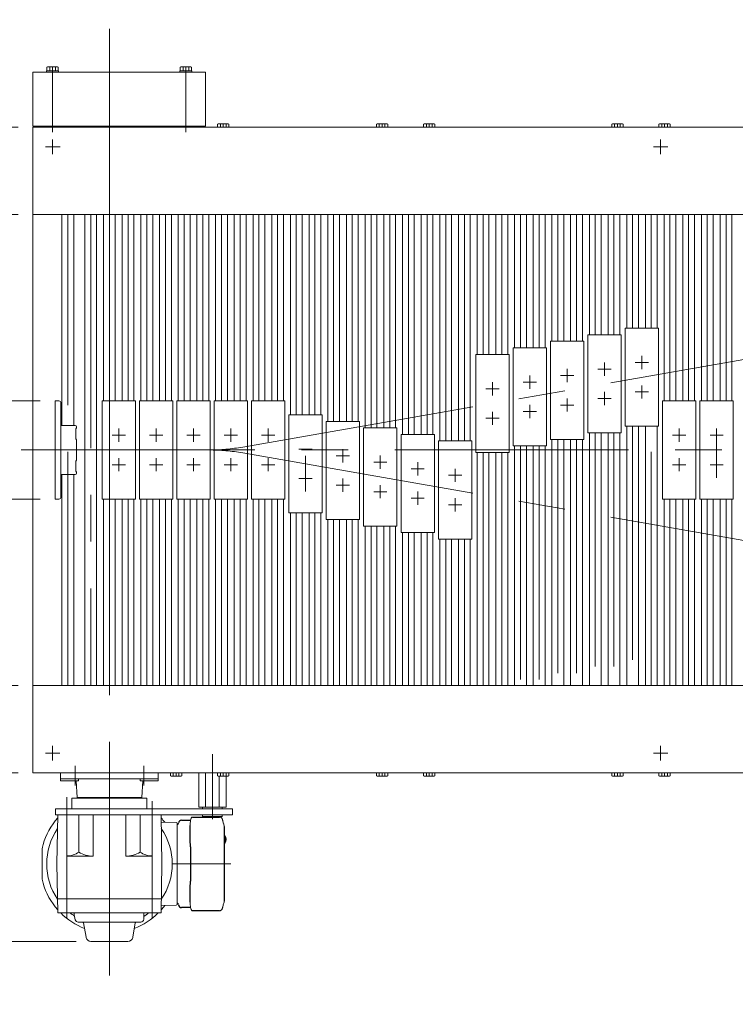
# Model space of a CAD drawing. Units: millimetres. Extents: x -2955 to 2955, y -2027 to 2027.
# Drawn here: x -1602 to -873, y 442 to 1446 of the extents above; entities that cross this region are included whole.
import ezdxf

# ---------------------------------------------------------------- set-up
doc = ezdxf.new("R2010")
doc.units = ezdxf.units.MM
doc.header["$LTSCALE"] = 3.75
doc.linetypes.add('CENTERX2', pattern=[101.6, 63.5, -12.7, 12.7, -12.7])
for name, color, linetype in [('10', 7, 'Continuous'), ('53', 7, 'Continuous'), ('70', 7, 'Continuous'), ('71', 7, 'Continuous'), ('75', 7, 'Continuous'), ('77', 7, 'Continuous'), ('78', 7, 'Continuous'), ('81', 7, 'Continuous'), ('84', 7, 'Continuous'), ('86', 7, 'Continuous'), ('92', 7, 'Continuous'), ('93', 7, 'Continuous')]:
    doc.layers.add(name, color=color, linetype=linetype)
doc.styles.add('dcStyle0', font='ＭＳ Ｐゴシック', dxfattribs={"width": 0.9})
doc.dimstyles.new('dc_Rotated', dxfattribs={"dimtxt": 60, "dimasz": 45.000029, "dimexe": 15, "dimexo": 15, "dimgap": 15, "dimtad": 3, "dimdsep": 46, "dimtxsty": 'dcStyle0', "dimblk1": 'OPEN30', "dimblk2": 'OPEN30', "dimsah": 1, "dimcen": 0.09, "dimclrd": 2, "dimclre": 2, "dimclrt": 2, "dimadec": 0, "dimazin": 2, "dimtfac": 1, "dimtdec": 4, "dimtmove": 0, "dimatfit": 3, "dimfxl": 1, "dimarcsym": 1})

# ---------------------------------------------------------------- blocks, each defined once
blk = doc.blocks.new('_OPEN30')
at = {"color": 0, "linetype": 'ByBlock', "lineweight": -2}
for p, q in [((-1, 0.267949), (0, 0)), ((0, 0), (-1, -0.267949)), ((0, 0), (-1, 0))]:
    blk.add_line(p, q, dxfattribs=at)
blk = doc.blocks.new('*D16')
at = {"color": 2, "linetype": 'Continuous', "lineweight": 13}
for p, q in [((-1603.9, 678.3), (-2121.1, 678.3)), ((-2106.1, 506.5), (-2106.1, 678.3)), ((-1544.8, 506.5), (-2121.1, 506.5))]:
    blk.add_line(p, q, dxfattribs=at)
at = {"color": 2, "xscale": 45.00004211422929, "yscale": 44.99984052335464}
for p, rotation in [((-2106.1, 678.3), 90), ((-2106.1, 506.5), 270)]:
    blk.add_blockref('_OPEN30', p, dxfattribs=dict(at, rotation=rotation))
at = {"color": 2, "insert": (-2121.1, 592.4), "char_height": 60, "width": 300, "attachment_point": 8, "rotation": 90, "style": 'dcStyle0'}
blk.add_mtext('\\T1.00;171.8', dxfattribs=at)
blk = doc.blocks.new('*D17')
at = {"color": 2, "linetype": 'Continuous', "lineweight": 13}
for p, q in [((-1603.9, 1336.3), (-2121.1, 1336.3)), ((-2106.1, 678.3), (-2106.1, 1336.3)), ((-1603.9, 678.3), (-2121.1, 678.3))]:
    blk.add_line(p, q, dxfattribs=at)
at = {"color": 2, "xscale": 45.00004211422929, "yscale": 44.99984052335464}
for p, rotation in [((-2106.1, 1336.3), 90), ((-2106.1, 678.3), 270)]:
    blk.add_blockref('_OPEN30', p, dxfattribs=dict(at, rotation=rotation))
at = {"color": 4, "insert": (-2121.1, 1007.3), "char_height": 60, "width": 435, "attachment_point": 8, "rotation": 90, "style": 'dcStyle0'}
blk.add_mtext('\\T1.00;機幅 658', dxfattribs=at)
blk = doc.blocks.new('*D19')
at = {"color": 2, "linetype": 'Continuous', "lineweight": 13}
for p, q in [((-1603.9, 1247.3), (-1978.9, 1247.3)), ((-1963.9, 767.3), (-1963.9, 1247.3)), ((-1603.9, 767.3), (-1978.9, 767.3))]:
    blk.add_line(p, q, dxfattribs=at)
at = {"color": 2, "xscale": 45.00004211422929, "yscale": 44.99984052335464}
for p, rotation in [((-1963.9, 1247.3), 90), ((-1963.9, 767.3), 270)]:
    blk.add_blockref('_OPEN30', p, dxfattribs=dict(at, rotation=rotation))
at = {"color": 2, "insert": (-1978.9, 1007.3), "char_height": 60, "width": 210, "attachment_point": 8, "rotation": 90, "style": 'dcStyle0'}
blk.add_mtext('\\T1.00;480', dxfattribs=at)
blk = doc.blocks.new('*D20')
at = {"color": 2, "linetype": 'Continuous', "lineweight": 13}
for p, q in [((-1813.9, 1829.7), (-1813.9, 1057.3)), ((-1581.4, 1057.3), (-1828.9, 1057.3)), ((-1813.9, 957.3), (-1813.9, 1057.3)), ((-1581.4, 957.3), (-1828.9, 957.3)), ((-1813.9, 882.3), (-1813.9, 957.3))]:
    blk.add_line(p, q, dxfattribs=at)
at = {"color": 2, "xscale": 45.00004211422929, "yscale": 44.99984052335464}
for p, rotation in [((-1813.9, 1057.3), 270), ((-1813.9, 957.3), 90)]:
    blk.add_blockref('_OPEN30', p, dxfattribs=dict(at, rotation=rotation))
at = {"color": 4, "insert": (-1828.9, 1436.7), "char_height": 60, "width": 547.5, "attachment_point": 7, "rotation": 90, "style": 'dcStyle0'}
blk.add_mtext('\\T1.00;スラット幅 100', dxfattribs=at)
blk = doc.blocks.new('DC_GROUP_W_SLJ_S_080_3_36')
at = {"layer": '86', "color": 7, "linetype": 'Continuous', "lineweight": 13}
blk.add_line((-1393.1, 614.2), (-1393.1, 614.2), dxfattribs=at)
blk = doc.blocks.new('DC_GROUP_W_SLJ_S_080_3_37')
at = {"layer": '86', "color": 7, "linetype": 'Continuous', "lineweight": 13}
for p, q in [((-1393, 614.1), (-1393.1, 614.2)), ((-1392.9, 614), (-1393, 614.1))]:
    blk.add_line(p, q, dxfattribs=at)
blk = doc.blocks.new('DC_GROUP_W_SLJ_S_080_3_38')
at = {"layer": '86', "color": 7, "linetype": 'Continuous', "lineweight": 13}
for p, q in [((-1393.1, 606.8), (-1393, 606.9)), ((-1393, 606.9), (-1392.9, 607.1))]:
    blk.add_line(p, q, dxfattribs=at)
blk = doc.blocks.new('DC_GROUP_W_SLJ_S_080_3_39')
at = {"layer": '86', "color": 7, "linetype": 'Continuous', "lineweight": 13}
for p, q in [((-1427.5, 632), (-1427.3, 632.5)), ((-1427.3, 632.5), (-1427.1, 632.8)), ((-1427.1, 632.8), (-1426.8, 633.1)), ((-1426.8, 633.1), (-1426.5, 633.3)), ((-1426.5, 633.3), (-1426.3, 633.3)), ((-1428.7, 625.5), (-1428.6, 626.5)), ((-1428.7, 624.5), (-1428.7, 625.5)), ((-1428.6, 626.5), (-1428.5, 627.4)), ((-1428.5, 627.4), (-1428.4, 628.3)), ((-1428.4, 628.3), (-1428.3, 629.2)), ((-1428.3, 629.2), (-1428.2, 630)), ((-1428.2, 630), (-1428, 630.8)), ((-1428, 630.8), (-1427.8, 631.4)), ((-1427.8, 631.4), (-1427.5, 632))]:
    blk.add_line(p, q, dxfattribs=at)
blk = doc.blocks.new('DC_GROUP_W_SLJ_S_080_3_40')
at = {"layer": '86', "color": 7, "linetype": 'Continuous', "lineweight": 13}
for p, q in [((-1428.7, 545.5), (-1428.7, 546.5)), ((-1428.6, 544.6), (-1428.7, 545.5)), ((-1428.5, 543.6), (-1428.6, 544.6)), ((-1428.4, 542.7), (-1428.5, 543.6)), ((-1428.3, 541.8), (-1428.4, 542.7)), ((-1428.2, 541), (-1428.3, 541.8)), ((-1428, 540.3), (-1428.2, 541)), ((-1427.8, 539.6), (-1428, 540.3)), ((-1427.5, 539.1), (-1427.8, 539.6)), ((-1427.3, 538.6), (-1427.5, 539.1)), ((-1427.1, 538.2), (-1427.3, 538.6)), ((-1426.8, 537.9), (-1427.1, 538.2)), ((-1426.5, 537.8), (-1426.8, 537.9)), ((-1426.3, 537.7), (-1426.5, 537.8))]:
    blk.add_line(p, q, dxfattribs=at)
blk = doc.blocks.new('DC_GROUP_W_SLJ_S_080_3_35')
at = {"layer": '86', "color": 3, "linetype": 'CENTERX2', "lineweight": 13}
for p, q in [((-1510.9, 501.5), (-1510.9, 669.5)), ((-1554.4, 530.5), (-1554.4, 640.5)), ((-1467.4, 530.5), (-1467.4, 640.5)), ((-1446.9, 585.5), (-1387, 585.5))]:
    blk.add_line(p, q, dxfattribs=at)
at = {"layer": '86', "color": 7, "linetype": 'Continuous', "lineweight": 18}
for p, q in [((-1563.6, 635.5), (-1564.4, 585.5)), ((-1563.6, 635.5), (-1458.3, 635.5)), ((-1554.4, 635), (-1554.4, 593.5)), ((-1542.2, 635.5), (-1542.2, 597.5)), ((-1527.6, 635.5), (-1527.6, 593.5)), ((-1494.2, 635.5), (-1494.2, 593.5)), ((-1479.7, 635.5), (-1479.7, 597.5)), ((-1467.4, 635), (-1467.4, 593.5)), ((-1458.3, 635.5), (-1457.4, 585.5)), ((-1458.2, 628.1), (-1442.9, 627.6)), ((-1441.9, 626.6), (-1441.9, 544.5)), ((-1393.7, 614.5), (-1393.9, 614.5)), ((-1393.7, 614.5), (-1393.9, 614.5)), ((-1393.9, 606.6), (-1393.7, 606.5)), ((-1393.9, 606.5), (-1393.7, 606.5)), ((-1392.6, 611), (-1393.2, 611)), ((-1393.2, 610), (-1392.6, 610)), ((-1392, 611), (-1392.1, 611)), ((-1392.1, 610), (-1392, 610)), ((-1579.4, 571.5), (-1579.4, 599.6)), ((-1554.4, 593.5), (-1527.6, 593.5)), ((-1467.4, 593.5), (-1494.2, 593.5)), ((-1564.4, 589.4), (-1564.4, 589.5)), ((-1564.4, 581.6), (-1564.4, 589.4)), ((-1563.6, 535.5), (-1564.4, 585.5)), ((-1458.3, 535.5), (-1457.4, 585.5)), ((-1457.4, 589.4), (-1457.5, 589.5)), ((-1457.4, 581.6), (-1457.4, 589.4)), ((-1564.4, 581.6), (-1564.4, 581.5)), ((-1457.4, 581.6), (-1457.5, 581.5)), ((-1563.8, 550), (-1458, 550)), ((-1458.2, 543), (-1442.9, 543.5)), ((-1563.6, 535.5), (-1458.3, 535.5))]:
    blk.add_line(p, q, dxfattribs=at)
at = {"layer": '86', "color": 7, "linetype": 'Continuous', "lineweight": 25}
for p, q in [((-1426.3, 633.3), (-1398.7, 633.3)), ((-1437.4, 630), (-1428.1, 630)), ((-1428.7, 610.4), (-1428.7, 624.5)), ((-1393.9, 623.5), (-1393.9, 547.5)), ((-1428.4, 606.1), (-1428.5, 606.8)), ((-1428.2, 603), (-1428.2, 568)), ((-1428.5, 564.3), (-1428.4, 565)), ((-1428.7, 546.5), (-1428.7, 560.7)), ((-1428.1, 541), (-1437.4, 541)), ((-1398.7, 537.7), (-1426.3, 537.7))]:
    blk.add_line(p, q, dxfattribs=at)
at = {"layer": '86', "color": 3, "linetype": 'Continuous', "lineweight": 13}
for p, q in [((-1546.9, 533.5), (-1546.9, 535.5)), ((-1546.9, 533.5), (-1545.7, 528.6)), ((-1475.9, 535.5), (-1476, 529.2)), ((-1479, 526.2), (-1542.8, 526.2)), ((-1534.7, 510.7), (-1537.3, 525.4)), ((-1487.2, 510.7), (-1484.6, 525.4)), ((-1529.8, 506.5), (-1492.1, 506.5))]:
    blk.add_line(p, q, dxfattribs=at)
at = {"layer": '86', "color": 7, "linetype": 'Continuous', "lineweight": 18}
for centre, radius, start, end in [((-1510.9, 585.5), 70.5, 138.3541, 163.8204), ((-1510.9, 585.5), 70.5, 37.0161, 41.6459), ((-1442.9, 626.6), 1, 0, 88), ((-1400.9, 623.5), 7, 0, 29.1342), ((-1510.9, 585.5), 64, 145.7003, 214.2997), ((-1510.9, 585.5), 64, 325.7003, 34.2997), ((-1398.4, 610.5), 6.5, 327.8797, 32.1203), ((-1399.2, 610.5), 6.77, 7.3147, 17.0011), ((-1392.6, 611.2), 1.37, 83.3134, 96.6866), ((-1398.9, 610.5), 6.77, 7.3147, 17.0011), ((-1559.4, 599.6), 20, 163.8204, 180), ((-1402.2, 610.5), 9.01, 356.7221, 3.2779), ((-1393.5, 607.2), 0.486, 311.8791, 316.241), ((-1399.2, 610.5), 6.77, 342.9989, 352.6853), ((-1392.6, 609.9), 1.37, 263.3134, 276.6866), ((-1391.3, 610.8), 1.29, 154.595, 171.0014), ((-1391.3, 610.2), 1.29, 188.9986, 205.405), ((-1398.9, 610.5), 6.77, 342.9989, 352.6853), ((-1393.3, 610.8), 1.29, 8.9986, 25.405), ((-1393.3, 610.2), 1.29, 334.595, 351.0014), ((-1398.4, 610.5), 6.5, 355.4534, 4.5466), ((-1554.4, 614.3), 20.7, 270, 306.0928), ((-1527.6, 622.2), 28.7, 239.4371, 270), ((-1494.2, 622.2), 28.7, 270, 300.5629), ((-1467.4, 614.3), 20.7, 233.9072, 270), ((-1559.4, 571.5), 20, 180, 196.1796), ((-1510.9, 585.5), 70.5, 196.1796, 221.6459), ((-1510.9, 585.5), 70.5, 318.3541, 322.9839), ((-1442.9, 544.5), 1, 272, 0), ((-1400.9, 547.5), 7, 329.1885, 0), ((-1510.9, 585.5), 70.5, 225.1715, 248.9198), ((-1510.9, 585.5), 64, 231.3752, 236.0987), ((-1510.9, 585.5), 70.5, 291.0802, 314.8285), ((-1510.9, 585.5), 64, 303.0759, 308.6248)]:
    blk.add_arc(centre, radius, start, end, dxfattribs=at)
at = {"layer": '86', "color": 7, "linetype": 'Continuous', "lineweight": 25}
for centre, radius, start, end in [((-1442.4, 627.5), 2, 283.7372, 354.2608), ((-1437.4, 627), 3, 90, 174.2608), ((-1442.4, 543.5), 2, 5.7392, 76.2628), ((-1437.4, 544), 3, 185.7392, 270)]:
    blk.add_arc(centre, radius, start, end, dxfattribs=at)
at = {"layer": '86', "color": 3, "linetype": 'Continuous', "lineweight": 13}
for centre, radius, start, end in [((-1542.8, 529.2), 3, 193.0418, 270), ((-1538.3, 525.2), 1, 10, 90), ((-1483.6, 525.2), 1, 90, 170), ((-1479, 529.2), 3, 270, 359), ((-1529.8, 511.5), 5, 190, 270), ((-1492.1, 511.5), 5, 270, 350)]:
    blk.add_arc(centre, radius, start, end, dxfattribs=at)
at = {"layer": '86', "color": 7, "linetype": 'Continuous', "lineweight": 18}
for points, knots in [([(-1394.8, 626.9), (-1394.9, 627.6), (-1395.1, 628.3), (-1395.2, 629), (-1395.3, 629.2), (-1395.4, 629.7), (-1395.6, 630.3), (-1395.8, 631), (-1396.1, 631.6), (-1396.4, 632.1), (-1396.7, 632.4), (-1397, 632.8), (-1397.4, 633), (-1397.8, 633.2), (-1398.3, 633.3), (-1398.5, 633.3), (-1398.7, 633.3)], [-0.308501, -0.308501, -0.308501, -0.308501, 0, 0, 0, 0.103357, 0.215357, 0.331905, 0.455265, 0.558115, 0.645908, 0.724824, 0.798509, 0.869222, 0.938414, 1, 1, 1, 1]), ([(-1393.1, 614.2), (-1393.1, 614.2), (-1393.1, 614.2), (-1393.1, 614.2), (-1393.1, 614.3), (-1393.2, 614.3), (-1393.4, 614.4), (-1393.6, 614.5), (-1393.7, 614.5), (-1393.7, 614.5)], [-0.057331, -0.057331, -0.057331, -0.057331, 0, 0, 0, 0.04709, 0.447062, 0.808158, 1, 1, 1, 1]), ([(-1393.7, 606.5), (-1393.7, 606.5), (-1393.5, 606.5), (-1393.3, 606.6), (-1393.2, 606.7), (-1393.2, 606.8), (-1393.2, 606.8), (-1393.1, 606.8), (-1393.1, 606.8)], [0, 0, 0, 0, 0.329406, 0.709553, 1, 1, 1, 1.048572, 1.048572, 1.048572, 1.048572]), ([(-1398.7, 537.7), (-1398.5, 537.7), (-1398.2, 537.8), (-1397.8, 537.9), (-1397.4, 538.1), (-1397, 538.3), (-1396.7, 538.6), (-1396.4, 539), (-1396.1, 539.4), (-1395.8, 539.9), (-1395.6, 540.6), (-1395.4, 541.3), (-1395.3, 541.8), (-1395.2, 542.1), (-1395.2, 542.1), (-1395.2, 542.1), (-1395.2, 542.1), (-1395.2, 542.1), (-1395.1, 542.7), (-1395, 543.3), (-1394.9, 543.9)], [0, 0, 0, 0, 0.068906, 0.139476, 0.209438, 0.280718, 0.355628, 0.437237, 0.529585, 0.636589, 0.756203, 0.875311, 0.98934, 1, 1, 1, 1, 1, 1, 1.268665, 1.268665, 1.268665, 1.268665])]:
    blk.add_open_spline(points, degree=3, knots=knots, dxfattribs=at)
at = {"layer": '86', "color": 7, "linetype": 'Continuous', "lineweight": 25}
for points, knots in [([(-1428.5, 606.8), (-1428.6, 608.4), (-1428.5, 607.4), (-1428.7, 610.1), (-1428.7, 609.4), (-1428.7, 610.4)], [0, 0, 0, 0, 1.359692, 2.82201, 3.627139, 3.627139, 3.627139, 3.627139]), ([(-1428.2, 603), (-1428.2, 604.3), (-1428.2, 603.7), (-1428.3, 605.6), (-1428.3, 605.4), (-1428.4, 606.1)], [0, 0, 0, 0, 1.176582, 2.356169, 3.030308, 3.030308, 3.030308, 3.030308]), ([(-1428.7, 560.7), (-1428.7, 562.4), (-1428.7, 561.3), (-1428.5, 563.9), (-1428.6, 563.3), (-1428.5, 564.3)], [0, 0, 0, 0, 1.388453, 2.780018, 3.627164, 3.627164, 3.627164, 3.627164]), ([(-1428.4, 565), (-1428.3, 565.4), (-1428.2, 566.1), (-1428.2, 567.1), (-1428.2, 567.8), (-1428.2, 568)], [0, 0, 0, 0, 0.3792285, 0.7680446, 1, 1, 1, 1])]:
    blk.add_open_spline(points, degree=3, knots=knots, dxfattribs=at)
at = {"layer": '86', "linetype": 'Continuous'}
for name in ['DC_GROUP_W_SLJ_S_080_3_39', 'DC_GROUP_W_SLJ_S_080_3_36', 'DC_GROUP_W_SLJ_S_080_3_37', 'DC_GROUP_W_SLJ_S_080_3_38', 'DC_GROUP_W_SLJ_S_080_3_40']:
    blk.add_blockref(name, (0, 0), dxfattribs=at)
blk = doc.blocks.new('DC_GROUP_W_SLJ_S_080_3_41')
at = {"layer": '70', "color": 3, "linetype": 'CENTERX2', "lineweight": 13}
for p, q in [((-1554.4, 630.8), (-1554.4, 653.6)), ((-1510.9, 625.6), (-1510.9, 660.7)), ((-1467.4, 626.8), (-1467.4, 649.6))]:
    blk.add_line(p, q, dxfattribs=at)
at = {"layer": '70', "color": 7, "linetype": 'Continuous', "lineweight": 13}
for p, q in [((-1549.1, 652.5), (-1549.1, 641.5)), ((-1472.8, 652.5), (-1549.1, 652.5)), ((-1472.8, 641.5), (-1472.8, 652.5)), ((-1565.9, 635.5), (-1565.9, 641.5)), ((-1385.4, 641.5), (-1565.9, 641.5)), ((-1385.4, 635.5), (-1565.9, 635.5)), ((-1385.4, 641.5), (-1385.4, 635.5))]:
    blk.add_line(p, q, dxfattribs=at)

msp = doc.modelspace()

# ---------------------------------------------------------------- linework, layer by layer
at = {"color": 3, "linetype": 'CENTERX2', "lineweight": 13}
for p, q in [((-1576.218, 1316.329), (-1561.26, 1316.329)), ((-1568.93, 1323.617), (-1568.93, 1308.658)), ((-956.045, 1316.329), (-941.634, 1316.329)), ((-948.93, 1308.658), (-948.93, 1323.617)), ((-1553.375, 1092.329), (-1553.375, 1247.329)), ((-1529.98, 1247.329), (-1529.98, 767.329)), ((-1510.93, 1247.329), (-1510.93, 1057.329)), ((-1491.88, 1247.329), (-1491.88, 1057.329)), ((-1472.83, 1247.329), (-1472.83, 1057.329)), ((-1453.78, 1247.329), (-1453.78, 1057.329)), ((-1434.73, 1247.329), (-1434.73, 1057.329)), ((-1415.68, 1247.329), (-1415.68, 1057.329)), ((-1396.63, 1247.329), (-1396.63, 1057.329)), ((-1377.58, 1247.329), (-1377.58, 1057.329)), ((-1358.53, 1057.329), (-1358.53, 1247.329)), ((-1339.48, 1057.329), (-1339.48, 1247.329)), ((-1320.43, 1043.144), (-1320.43, 1247.329)), ((-1301.38, 1043.144), (-1301.38, 1247.329)), ((-1282.33, 1247.329), (-1282.33, 1036.454)), ((-1263.28, 1247.329), (-1263.28, 1036.454)), ((-1244.23, 1247.329), (-1244.23, 1029.826)), ((-1225.18, 1247.329), (-1225.18, 1029.826)), ((-1206.13, 1247.329), (-1206.13, 1023.167)), ((-1187.08, 1247.329), (-1187.08, 1023.167)), ((-1168.03, 1016.508), (-1168.03, 1247.329)), ((-1148.98, 1247.329), (-1148.98, 1016.508)), ((-1129.93, 1247.329), (-1129.93, 1104.612)), ((-1110.88, 1247.329), (-1110.88, 1104.612)), ((-1091.83, 1247.329), (-1091.83, 1111.468)), ((-1072.78, 1247.329), (-1072.78, 1111.468)), ((-1053.73, 1247.329), (-1053.73, 1118.127)), ((-1034.68, 1247.329), (-1034.68, 1118.127)), ((-1015.63, 1247.329), (-1015.63, 1124.786)), ((-996.58, 1247.329), (-996.58, 1124.786)), ((-977.53, 1247.329), (-977.53, 1131.445)), ((-958.48, 1131.445), (-958.48, 1247.329)), ((-939.43, 1247.329), (-939.43, 1057.329)), ((-920.38, 1247.329), (-920.38, 1057.329)), ((-901.33, 1057.329), (-901.33, 1247.329)), ((-882.28, 1057.329), (-882.28, 1247.329)), ((-1553.375, 767.329), (-1553.375, 1092.329)), ((-1015.63, 1024.786), (-1015.63, 767.329)), ((-996.58, 1024.786), (-996.58, 767.329)), ((-977.53, 1031.445), (-977.53, 767.329)), ((-958.48, 767.329), (-958.48, 1031.445)), ((-1053.73, 1018.127), (-1053.73, 767.329)), ((-1034.68, 1018.127), (-1034.68, 767.329)), ((-1129.93, 1004.612), (-1129.93, 767.329)), ((-1110.88, 1004.612), (-1110.88, 767.329)), ((-1091.83, 1011.468), (-1091.83, 767.329)), ((-1072.78, 1011.468), (-1072.78, 767.329)), ((-1510.93, 957.329), (-1510.93, 767.329)), ((-1491.88, 957.329), (-1491.88, 767.329)), ((-1472.83, 957.329), (-1472.83, 767.329)), ((-1453.78, 957.329), (-1453.78, 767.329)), ((-1434.73, 957.329), (-1434.73, 767.329)), ((-1415.68, 957.329), (-1415.68, 767.329)), ((-1396.63, 957.329), (-1396.63, 767.329)), ((-1377.58, 957.329), (-1377.58, 767.329)), ((-1358.53, 767.329), (-1358.53, 957.329)), ((-1339.48, 767.329), (-1339.48, 957.329)), ((-939.43, 957.329), (-939.43, 767.329)), ((-920.38, 957.329), (-920.38, 767.329)), ((-901.33, 767.329), (-901.33, 957.329)), ((-882.28, 767.329), (-882.28, 957.329)), ((-1320.43, 767.329), (-1320.43, 943.144)), ((-1301.38, 767.329), (-1301.38, 943.144)), ((-1282.33, 936.454), (-1282.33, 767.329)), ((-1263.28, 936.454), (-1263.28, 767.329)), ((-1244.23, 929.826), (-1244.23, 767.329)), ((-1225.18, 929.826), (-1225.18, 767.329)), ((-1206.13, 923.167), (-1206.13, 767.329)), ((-1187.08, 923.167), (-1187.08, 767.329)), ((-1168.03, 767.329), (-1168.03, 916.508)), ((-1148.98, 916.508), (-1148.98, 767.329)), ((-1568.93, 705.999), (-1568.93, 691.04)), ((-948.93, 691.04), (-948.93, 705.999)), ((-1576.045, 698.329), (-1561.634, 698.329)), ((-941.634, 698.329), (-956.045, 698.329))]:
    msp.add_line(p, q, dxfattribs=at)
at = {"color": 7, "linetype": 'Continuous', "lineweight": 13}
for p, q in [((-1559.375, 1247.329), (-1559.375, 1032.329)), ((-1547.375, 1247.329), (-1547.375, 1032.329)), ((-1535.98, 1247.329), (-1535.98, 767.329)), ((-1523.98, 1247.329), (-1523.98, 767.329)), ((-1516.93, 1247.329), (-1516.93, 1057.329)), ((-1504.93, 1247.329), (-1504.93, 1057.329)), ((-1497.88, 1057.329), (-1497.88, 1247.329)), ((-1485.88, 1057.329), (-1485.88, 1247.329)), ((-1478.83, 1057.329), (-1478.83, 1247.329)), ((-1466.83, 1057.329), (-1466.83, 1247.329)), ((-1459.78, 1057.329), (-1459.78, 1247.329)), ((-1447.78, 1057.329), (-1447.78, 1247.329)), ((-1440.73, 1057.329), (-1440.73, 1247.329)), ((-1428.73, 1057.329), (-1428.73, 1247.329)), ((-1421.68, 1057.329), (-1421.68, 1247.329)), ((-1409.68, 1057.329), (-1409.68, 1247.329)), ((-1402.63, 1057.329), (-1402.63, 1247.329)), ((-1390.63, 1057.329), (-1390.63, 1247.329)), ((-1383.58, 1057.329), (-1383.58, 1247.329)), ((-1371.58, 1057.329), (-1371.58, 1247.329)), ((-1364.53, 1057.329), (-1364.53, 1247.329)), ((-1352.53, 1057.329), (-1352.53, 1247.329)), ((-1345.48, 1057.329), (-1345.48, 1247.329)), ((-1333.48, 1057.329), (-1333.48, 1247.329)), ((-1326.43, 1043.144), (-1326.43, 1247.329)), ((-1314.43, 1043.144), (-1314.43, 1247.329)), ((-1307.38, 1043.144), (-1307.38, 1247.329)), ((-1295.38, 1043.144), (-1295.38, 1247.329)), ((-1288.33, 1036.454), (-1288.33, 1247.329)), ((-1276.33, 1247.329), (-1276.33, 1036.454)), ((-1269.28, 1036.454), (-1269.28, 1247.329)), ((-1257.28, 1247.329), (-1257.28, 1036.454)), ((-1250.23, 1029.826), (-1250.23, 1247.329)), ((-1238.23, 1247.329), (-1238.23, 1029.826)), ((-1231.18, 1029.826), (-1231.18, 1247.329)), ((-1219.18, 1247.329), (-1219.18, 1029.826)), ((-1212.13, 1023.167), (-1212.13, 1247.329)), ((-1200.13, 1247.329), (-1200.13, 1023.167)), ((-1193.08, 1023.167), (-1193.08, 1247.329)), ((-1181.08, 1247.329), (-1181.08, 1023.167)), ((-1174.03, 1016.508), (-1174.03, 1247.329)), ((-1162.03, 1247.329), (-1162.03, 1016.508)), ((-1154.98, 1016.508), (-1154.98, 1247.329)), ((-1142.98, 1016.508), (-1142.98, 1247.329)), ((-1135.93, 1104.612), (-1135.93, 1247.329)), ((-1123.93, 1104.612), (-1123.93, 1247.329)), ((-1116.88, 1104.612), (-1116.88, 1247.329)), ((-1104.88, 1104.612), (-1104.88, 1247.329)), ((-1097.83, 1111.468), (-1097.83, 1247.329)), ((-1085.83, 1111.468), (-1085.83, 1247.329)), ((-1078.78, 1111.468), (-1078.78, 1247.329)), ((-1066.78, 1111.468), (-1066.78, 1247.329)), ((-1059.73, 1118.127), (-1059.73, 1247.329)), ((-1047.73, 1118.127), (-1047.73, 1247.329)), ((-1040.68, 1118.127), (-1040.68, 1247.329)), ((-1028.68, 1118.127), (-1028.68, 1247.329)), ((-1021.63, 1124.786), (-1021.63, 1247.329)), ((-1009.63, 1124.786), (-1009.63, 1247.329)), ((-1002.58, 1124.786), (-1002.58, 1247.329)), ((-990.58, 1124.786), (-990.58, 1247.329)), ((-983.53, 1131.445), (-983.53, 1247.329)), ((-971.53, 1131.445), (-971.53, 1247.329)), ((-964.48, 1131.445), (-964.48, 1247.329)), ((-952.48, 1247.329), (-952.48, 1131.445)), ((-945.43, 1247.329), (-945.43, 1057.329)), ((-933.43, 1057.329), (-933.43, 1247.329)), ((-926.38, 1247.329), (-926.38, 1057.329)), ((-914.38, 1057.329), (-914.38, 1247.329)), ((-907.33, 1057.329), (-907.33, 1247.329)), ((-895.33, 1057.329), (-895.33, 1247.329)), ((-888.28, 1057.329), (-888.28, 1247.329)), ((-876.28, 1057.329), (-876.28, 1247.329)), ((-1021.63, 767.329), (-1021.63, 1024.786)), ((-1009.63, 767.329), (-1009.63, 1024.786)), ((-1002.58, 767.329), (-1002.58, 1024.786)), ((-990.58, 767.329), (-990.58, 1024.786)), ((-983.53, 767.329), (-983.53, 1031.445)), ((-971.53, 767.329), (-971.53, 1031.445)), ((-964.48, 767.329), (-964.48, 1031.445)), ((-952.48, 1031.445), (-952.48, 767.329)), ((-1059.73, 767.329), (-1059.73, 1018.127)), ((-1047.73, 767.329), (-1047.73, 1018.127)), ((-1040.68, 767.329), (-1040.68, 1018.127)), ((-1028.68, 767.329), (-1028.68, 1018.127)), ((-1135.93, 767.329), (-1135.93, 1004.612)), ((-1123.93, 767.329), (-1123.93, 1004.612)), ((-1116.88, 767.329), (-1116.88, 1004.612)), ((-1104.88, 767.329), (-1104.88, 1004.612)), ((-1097.83, 767.329), (-1097.83, 1011.468)), ((-1085.83, 767.329), (-1085.83, 1011.468)), ((-1078.78, 767.329), (-1078.78, 1011.468)), ((-1066.78, 767.329), (-1066.78, 1011.468)), ((-1559.375, 982.329), (-1559.375, 767.329)), ((-1547.375, 982.329), (-1547.375, 767.329)), ((-1516.93, 957.329), (-1516.93, 767.329)), ((-1504.93, 957.329), (-1504.93, 767.329)), ((-1497.88, 767.329), (-1497.88, 957.329)), ((-1485.88, 767.329), (-1485.88, 957.329)), ((-1478.83, 767.329), (-1478.83, 957.329)), ((-1466.83, 767.329), (-1466.83, 957.329)), ((-1459.78, 767.329), (-1459.78, 957.329)), ((-1447.78, 767.329), (-1447.78, 957.329)), ((-1440.73, 767.329), (-1440.73, 957.329)), ((-1428.73, 767.329), (-1428.73, 957.329)), ((-1421.68, 767.329), (-1421.68, 957.329)), ((-1409.68, 767.329), (-1409.68, 957.329)), ((-1402.63, 767.329), (-1402.63, 957.329)), ((-1390.63, 767.329), (-1390.63, 957.329)), ((-1383.58, 767.329), (-1383.58, 957.329)), ((-1371.58, 767.329), (-1371.58, 957.329)), ((-1364.53, 767.329), (-1364.53, 957.329)), ((-1352.53, 767.329), (-1352.53, 957.329)), ((-1345.48, 767.329), (-1345.48, 957.329)), ((-1333.48, 767.329), (-1333.48, 957.329)), ((-945.43, 957.329), (-945.43, 767.329)), ((-933.43, 767.329), (-933.43, 957.329)), ((-926.38, 957.329), (-926.38, 767.329)), ((-914.38, 767.329), (-914.38, 957.329)), ((-907.33, 767.329), (-907.33, 957.329)), ((-895.33, 767.329), (-895.33, 957.329)), ((-888.28, 767.329), (-888.28, 957.329)), ((-876.28, 767.329), (-876.28, 957.329)), ((-1326.43, 767.329), (-1326.43, 943.144)), ((-1314.43, 767.329), (-1314.43, 943.144)), ((-1307.38, 767.329), (-1307.38, 943.144)), ((-1295.38, 767.329), (-1295.38, 943.144)), ((-1288.33, 767.329), (-1288.33, 936.454)), ((-1276.33, 936.454), (-1276.33, 767.329)), ((-1269.28, 767.329), (-1269.28, 936.454)), ((-1257.28, 936.454), (-1257.28, 767.329)), ((-1250.23, 767.329), (-1250.23, 929.826)), ((-1238.23, 929.826), (-1238.23, 767.329)), ((-1231.18, 767.329), (-1231.18, 929.826)), ((-1219.18, 929.826), (-1219.18, 767.329)), ((-1212.13, 767.329), (-1212.13, 923.167)), ((-1200.13, 923.167), (-1200.13, 767.329)), ((-1193.08, 767.329), (-1193.08, 923.167)), ((-1181.08, 923.167), (-1181.08, 767.329)), ((-1174.03, 767.329), (-1174.03, 916.508)), ((-1162.03, 916.508), (-1162.03, 767.329)), ((-1154.98, 767.329), (-1154.98, 916.508)), ((-1142.98, 767.329), (-1142.98, 916.508))]:
    msp.add_line(p, q, dxfattribs=at)
at = {"layer": '10', "color": 7, "linetype": 'Continuous', "lineweight": 13}
for p, q in [((-1588.93, 1336.329), (-1588.93, 1247.329)), ((-308.93, 1336.329), (-1588.93, 1336.329)), ((-1588.93, 1247.329), (-308.93, 1247.329)), ((-1588.93, 767.329), (-1588.93, 678.329)), ((-1588.93, 767.329), (-308.93, 767.329)), ((-1588.93, 678.329), (-308.93, 678.329))]:
    msp.add_line(p, q, dxfattribs=at)
at = {"layer": '53', "color": 7, "linetype": 'Continuous', "lineweight": 13}
for p, q in [((-1574.703, 1393.829), (-1574.703, 1397.382)), ((-1573.26, 1397.829), (-1564.6, 1397.829)), ((-1571.816, 1397.382), (-1571.816, 1393.829)), ((-1566.043, 1397.382), (-1566.043, 1393.829)), ((-1563.156, 1397.382), (-1563.156, 1393.829)), ((-1438.704, 1393.829), (-1438.704, 1397.382)), ((-1437.26, 1397.829), (-1428.6, 1397.829)), ((-1435.817, 1397.382), (-1435.817, 1393.829)), ((-1430.043, 1397.382), (-1430.043, 1393.829)), ((-1427.157, 1397.382), (-1427.157, 1393.829)), ((-1588.93, 1392.329), (-1412.93, 1392.329)), ((-1588.93, 1337.329), (-1588.93, 1392.329)), ((-1575.03, 1392.329), (-1575.03, 1393.829)), ((-1575.03, 1393.829), (-1562.83, 1393.829)), ((-1562.83, 1392.329), (-1575.03, 1392.329)), ((-1563.156, 1393.829), (-1574.703, 1393.829)), ((-1562.83, 1393.829), (-1562.83, 1392.329)), ((-1439.03, 1393.829), (-1426.83, 1393.829)), ((-1439.03, 1392.329), (-1439.03, 1393.829)), ((-1426.83, 1392.329), (-1439.03, 1392.329)), ((-1427.157, 1393.829), (-1438.704, 1393.829)), ((-1426.83, 1393.829), (-1426.83, 1392.329)), ((-1412.93, 1392.329), (-1412.93, 1337.329)), ((-1412.93, 1337.329), (-1588.93, 1337.329)), ((-1574.703, 1336.329), (-1574.703, 1337.329)), ((-1571.816, 1337.329), (-1571.816, 1336.329)), ((-1566.043, 1337.329), (-1566.043, 1336.329)), ((-1563.156, 1337.329), (-1563.156, 1336.329)), ((-1438.704, 1336.329), (-1438.704, 1337.329)), ((-1435.817, 1337.329), (-1435.817, 1336.329)), ((-1430.043, 1337.329), (-1430.043, 1336.329)), ((-1427.157, 1337.329), (-1427.157, 1336.329))]:
    msp.add_line(p, q, dxfattribs=at)
at = {"layer": '53', "color": 3, "linetype": 'CENTERX2', "lineweight": 13}
for p, q in [((-1568.93, 1397.873), (-1568.93, 1331.129)), ((-1568.93, 1397.829), (-1568.93, 1384.129)), ((-1432.93, 1397.873), (-1432.93, 1331.129)), ((-1432.93, 1397.829), (-1432.93, 1384.129))]:
    msp.add_line(p, q, dxfattribs=at)
at = {"layer": '53', "color": 7, "linetype": 'Continuous', "lineweight": 13}
for centre, radius, start, end in [((-1573.26, 1395.273), 2.556, 55.615753, 124.384247), ((-1568.93, 1388.275), 9.553, 72.412046, 107.587954), ((-1564.6, 1395.273), 2.556, 55.615753, 124.384247), ((-1437.26, 1395.273), 2.556, 55.615753, 124.384247), ((-1432.93, 1388.275), 9.553, 72.412046, 107.587954), ((-1428.6, 1395.273), 2.556, 55.615753, 124.384247)]:
    msp.add_arc(centre, radius, start, end, dxfattribs=at)
at = {"layer": '71', "color": 3, "linetype": 'CENTERX2', "lineweight": 13}
msp.add_line((-1405.93, 697.33), (-1405.93, 631.049), dxfattribs=at)
at = {"layer": '71', "color": 7, "linetype": 'Continuous', "lineweight": 13}
for p, q in [((-1419.787, 678.329), (-1419.787, 643.329)), ((-1412.858, 678.329), (-1412.858, 643.329)), ((-1399.002, 643.329), (-1399.002, 674.829)), ((-1392.074, 643.329), (-1392.074, 675.096)), ((-1419.787, 643.329), (-1392.074, 643.329)), ((-1415.93, 641.529), (-1415.93, 643.329)), ((-1395.93, 643.329), (-1395.93, 641.529)), ((-1415.93, 633.829), (-1415.93, 635.529)), ((-1395.93, 633.829), (-1415.93, 633.829)), ((-1415.43, 633.329), (-1415.93, 633.829)), ((-1396.43, 633.329), (-1415.43, 633.329)), ((-1395.93, 633.829), (-1396.43, 633.329)), ((-1395.93, 635.529), (-1395.93, 633.829))]:
    msp.add_line(p, q, dxfattribs=at)
at = {"layer": '75', "color": 7, "linetype": 'Continuous', "lineweight": 13}
msp.add_line((-1588.93, 1334.329), (-1588.93, 680.329), dxfattribs=at)
at = {"layer": '77', "color": 3, "linetype": 'CENTERX2', "lineweight": 13}
msp.add_line((-1510.93, 471.635), (-1510.93, 1436.579), dxfattribs=at)
at = {"layer": '78', "color": 7, "linetype": 'Continuous', "lineweight": 13}
for p, q in [((-1545.875, 1032.329), (-1560.375, 1032.329)), ((-1544.375, 1029.829), (-1545.175, 1029.029)), ((-1545.175, 1029.029), (-1545.175, 1018.629)), ((-1544.375, 1029.829), (-1544.375, 1030.829)), ((-1545.175, 1018.629), (-1544.375, 1017.829)), ((-1544.375, 1017.134), (-1544.375, 1017.829)), ((-1544.375, 997.523), (-1544.375, 1017.134)), ((-1544.375, 996.829), (-1545.175, 996.029)), ((-1545.175, 996.029), (-1545.175, 985.629)), ((-1544.375, 996.829), (-1544.375, 997.523)), ((-1545.175, 985.629), (-1544.375, 984.829)), ((-1544.375, 983.829), (-1544.375, 984.829)), ((-1560.375, 982.329), (-1545.875, 982.329))]:
    msp.add_line(p, q, dxfattribs=at)
for centre, start, end in [((-1545.875, 1030.829), 0, 90), ((-1545.875, 983.829), 270, 0)]:
    msp.add_arc(centre, 1.5, start, end, dxfattribs=at)
at = {"layer": '81', "color": 7, "linetype": 'Continuous', "lineweight": 13}
for p, q in [((-1448.704, 1337.329), (-1448.704, 1336.329)), ((-1445.817, 1336.329), (-1445.817, 1337.329)), ((-1440.043, 1336.329), (-1440.043, 1337.329)), ((-1437.157, 1336.329), (-1437.157, 1337.329)), ((-1400.704, 1339.382), (-1400.704, 1336.329)), ((-1390.6, 1339.829), (-1399.26, 1339.829)), ((-1397.817, 1336.329), (-1397.817, 1339.382)), ((-1392.043, 1336.329), (-1392.043, 1339.382)), ((-1389.157, 1336.329), (-1389.157, 1339.382)), ((-1238.704, 1339.382), (-1238.704, 1336.329)), ((-1228.6, 1339.829), (-1237.26, 1339.829)), ((-1235.817, 1336.329), (-1235.817, 1339.382)), ((-1230.043, 1336.329), (-1230.043, 1339.382)), ((-1227.157, 1336.329), (-1227.157, 1339.382)), ((-1190.704, 1339.382), (-1190.704, 1336.329)), ((-1180.6, 1339.829), (-1189.26, 1339.829)), ((-1187.817, 1336.329), (-1187.817, 1339.382)), ((-1182.043, 1336.329), (-1182.043, 1339.382)), ((-1179.157, 1336.329), (-1179.157, 1339.382)), ((-998.704, 1339.382), (-998.704, 1336.329)), ((-988.6, 1339.829), (-997.26, 1339.829)), ((-995.817, 1336.329), (-995.817, 1339.382)), ((-990.043, 1336.329), (-990.043, 1339.382)), ((-987.157, 1336.329), (-987.157, 1339.382)), ((-950.704, 1339.382), (-950.704, 1336.329)), ((-940.6, 1339.829), (-949.26, 1339.829)), ((-947.817, 1336.329), (-947.817, 1339.382)), ((-942.043, 1336.329), (-942.043, 1339.382)), ((-939.157, 1336.329), (-939.157, 1339.382)), ((-1448.704, 678.329), (-1448.704, 675.275)), ((-1447.26, 674.829), (-1438.6, 674.829)), ((-1445.817, 675.275), (-1445.817, 678.329)), ((-1440.043, 675.275), (-1440.043, 678.329)), ((-1437.157, 675.275), (-1437.157, 678.329)), ((-1400.704, 678.329), (-1400.704, 675.275)), ((-1399.26, 674.829), (-1390.6, 674.829)), ((-1397.817, 675.275), (-1397.817, 678.329)), ((-1392.043, 675.275), (-1392.043, 678.329)), ((-1389.157, 675.275), (-1389.157, 678.329)), ((-1238.704, 678.329), (-1238.704, 675.275)), ((-1237.26, 674.829), (-1228.6, 674.829)), ((-1235.817, 675.275), (-1235.817, 678.329)), ((-1230.043, 675.275), (-1230.043, 678.329)), ((-1227.157, 675.275), (-1227.157, 678.329)), ((-1190.704, 678.329), (-1190.704, 675.275)), ((-1189.26, 674.829), (-1180.6, 674.829)), ((-1187.817, 675.275), (-1187.817, 678.329)), ((-1182.043, 675.275), (-1182.043, 678.329)), ((-1179.157, 675.275), (-1179.157, 678.329)), ((-998.704, 678.329), (-998.704, 675.275)), ((-997.26, 674.829), (-988.6, 674.829)), ((-995.817, 675.275), (-995.817, 678.329)), ((-990.043, 675.275), (-990.043, 678.329)), ((-987.157, 675.275), (-987.157, 678.329)), ((-950.704, 678.329), (-950.704, 675.275)), ((-949.26, 674.829), (-940.6, 674.829)), ((-947.817, 675.275), (-947.817, 678.329)), ((-942.043, 675.275), (-942.043, 678.329)), ((-939.157, 675.275), (-939.157, 678.329))]:
    msp.add_line(p, q, dxfattribs=at)
at = {"layer": '81', "color": 3, "linetype": 'CENTERX2', "lineweight": 13}
for p, q in [((-1442.93, 1336.329), (-1442.93, 1337.329)), ((-1394.93, 1336.329), (-1394.93, 1339.829)), ((-1232.93, 1336.329), (-1232.93, 1339.829)), ((-1184.93, 1336.329), (-1184.93, 1339.829)), ((-992.93, 1336.329), (-992.93, 1339.829)), ((-944.93, 1336.329), (-944.93, 1339.829)), ((-1442.93, 674.829), (-1442.93, 678.329)), ((-1394.93, 674.829), (-1394.93, 678.329)), ((-1232.93, 674.829), (-1232.93, 678.329)), ((-1184.93, 674.829), (-1184.93, 678.329)), ((-992.93, 674.829), (-992.93, 678.329)), ((-944.93, 674.829), (-944.93, 678.329))]:
    msp.add_line(p, q, dxfattribs=at)
at = {"layer": '81', "color": 7, "linetype": 'Continuous', "lineweight": 13}
for centre, radius, start, end in [((-1399.26, 1337.273), 2.556, 55.615753, 124.384247), ((-1394.93, 1330.275), 9.553, 72.412046, 107.587954), ((-1390.6, 1337.273), 2.556, 55.615753, 124.384247), ((-1237.26, 1337.273), 2.556, 55.615753, 124.384247), ((-1232.93, 1330.275), 9.553, 72.412046, 107.587954), ((-1228.6, 1337.273), 2.556, 55.615753, 124.384247), ((-1189.26, 1337.273), 2.556, 55.615753, 124.384247), ((-1184.93, 1330.275), 9.553, 72.412046, 107.587954), ((-1180.6, 1337.273), 2.556, 55.615753, 124.384247), ((-997.26, 1337.273), 2.556, 55.615753, 124.384247), ((-992.93, 1330.275), 9.553, 72.412046, 107.587954), ((-988.6, 1337.273), 2.556, 55.615753, 124.384247), ((-949.26, 1337.273), 2.556, 55.615753, 124.384247), ((-944.93, 1330.275), 9.553, 72.412046, 107.587954), ((-940.6, 1337.273), 2.556, 55.615753, 124.384247), ((-1447.26, 677.384), 2.556, 235.615753, 304.384247), ((-1442.93, 684.382), 9.553, 252.412046, 287.587954), ((-1438.6, 677.384), 2.556, 235.615753, 304.384247), ((-1399.26, 677.384), 2.556, 235.615753, 304.384247), ((-1394.93, 684.382), 9.553, 252.412046, 287.587954), ((-1390.6, 677.384), 2.556, 235.615753, 304.384247), ((-1237.26, 677.384), 2.556, 235.615753, 304.384247), ((-1232.93, 684.382), 9.553, 252.412046, 287.587954), ((-1228.6, 677.384), 2.556, 235.615753, 304.384247), ((-1189.26, 677.384), 2.556, 235.615753, 304.384247), ((-1184.93, 684.382), 9.553, 252.412046, 287.587954), ((-1180.6, 677.384), 2.556, 235.615753, 304.384247), ((-997.26, 677.384), 2.556, 235.615753, 304.384247), ((-992.93, 684.382), 9.553, 252.412046, 287.587954), ((-988.6, 677.384), 2.556, 235.615753, 304.384247), ((-949.26, 677.384), 2.556, 235.615753, 304.384247), ((-944.93, 684.382), 9.553, 252.412046, 287.587954), ((-940.6, 677.384), 2.556, 235.615753, 304.384247)]:
    msp.add_arc(centre, radius, start, end, dxfattribs=at)
at = {"layer": '84', "color": 7, "linetype": 'Continuous', "lineweight": 13}
for p, q in [((-1560.696, 1337.329), (-1560.696, 1336.329)), ((-1461.161, 1337.329), (-1461.161, 1336.329)), ((-1560.696, 678.329), (-1560.696, 670.329)), ((-1560.696, 672.329), (-1461.161, 672.329)), ((-1542.347, 672.329), (-1542.347, 670.329)), ((-1479.514, 670.329), (-1479.514, 672.329)), ((-1461.161, 678.329), (-1461.161, 670.329)), ((-1542.347, 670.329), (-1560.696, 670.329)), ((-1543.93, 653.329), (-1544.93, 670.329)), ((-1479.514, 670.329), (-1461.161, 670.329)), ((-1477.93, 653.329), (-1476.93, 670.329)), ((-1477.93, 653.329), (-1543.93, 653.329)), ((-1527.93, 652.529), (-1527.93, 653.329)), ((-1493.93, 652.529), (-1493.93, 653.329))]:
    msp.add_line(p, q, dxfattribs=at)
at = {"layer": '84', "color": 3, "linetype": 'CENTERX2', "lineweight": 13}
for p, q in [((-1545.932, 685.329), (-1545.932, 665.329)), ((-1475.928, 685.329), (-1475.928, 665.329))]:
    msp.add_line(p, q, dxfattribs=at)
at = {"layer": '92', "color": 7, "linetype": 'Continuous', "lineweight": 13}
for p, q in [((-1023.14, 1024.786), (-1023.14, 1124.786)), ((-1023.14, 1124.786), (-989.14, 1124.786)), ((-989.14, 1124.786), (-989.14, 1024.786)), ((-985.04, 1031.445), (-985.04, 1131.445)), ((-985.04, 1131.445), (-951.04, 1131.445)), ((-951.04, 1131.445), (-951.04, 1031.445)), ((-1061.24, 1018.127), (-1061.24, 1118.127)), ((-1061.24, 1118.127), (-1027.24, 1118.127)), ((-1027.24, 1118.127), (-1027.24, 1018.127)), ((-1137.44, 1004.612), (-1137.44, 1104.612)), ((-1137.44, 1104.612), (-1103.44, 1104.612)), ((-1103.44, 1104.612), (-1103.44, 1004.612)), ((-1099.34, 1011.468), (-1099.34, 1111.468)), ((-1099.34, 1111.468), (-1065.34, 1111.468)), ((-1065.34, 1111.468), (-1065.34, 1011.468)), ((-1566.375, 1057.329), (-1566.375, 957.329)), ((-1562.375, 1057.329), (-1566.375, 1057.329)), ((-1560.375, 1055.329), (-1560.375, 959.329)), ((-1518.44, 957.329), (-1518.44, 1057.329)), ((-1518.44, 1057.329), (-1484.44, 1057.329)), ((-1484.44, 1057.329), (-1484.44, 957.329)), ((-1480.34, 957.329), (-1480.34, 1057.329)), ((-1480.34, 1057.329), (-1446.34, 1057.329)), ((-1446.34, 1057.329), (-1446.34, 957.329)), ((-1442.24, 957.329), (-1442.24, 1057.329)), ((-1442.24, 1057.329), (-1408.24, 1057.329)), ((-1408.24, 1057.329), (-1408.24, 957.329)), ((-1404.14, 957.329), (-1404.14, 1057.329)), ((-1404.14, 1057.329), (-1370.14, 1057.329)), ((-1370.14, 1057.329), (-1370.14, 957.329)), ((-1366.04, 957.329), (-1366.04, 1057.329)), ((-1366.04, 1057.329), (-1332.04, 1057.329)), ((-1332.04, 1057.329), (-1332.04, 957.329)), ((-912.94, 1057.329), (-946.94, 1057.329)), ((-946.94, 1057.329), (-946.94, 957.329)), ((-912.94, 957.329), (-912.94, 1057.329)), ((-874.84, 1057.329), (-908.84, 1057.329)), ((-908.84, 1057.329), (-908.84, 957.329)), ((-874.84, 957.329), (-874.84, 1057.329)), ((-1327.94, 943.144), (-1327.94, 1043.144)), ((-1327.94, 1043.144), (-1293.94, 1043.144)), ((-1293.94, 1043.144), (-1293.94, 943.144)), ((-1289.84, 936.454), (-1289.84, 1036.454)), ((-1289.84, 1036.454), (-1255.84, 1036.454)), ((-1255.84, 1036.454), (-1255.84, 936.454)), ((-1251.74, 929.826), (-1251.74, 1029.826)), ((-1251.74, 1029.826), (-1217.74, 1029.826)), ((-1217.74, 1029.826), (-1217.74, 929.826)), ((-989.14, 1024.786), (-1023.14, 1024.786)), ((-951.04, 1031.445), (-985.04, 1031.445)), ((-1213.64, 923.167), (-1213.64, 1023.167)), ((-1213.64, 1023.167), (-1179.64, 1023.167)), ((-1179.64, 1023.167), (-1179.64, 923.167)), ((-1175.54, 916.508), (-1175.54, 1016.508)), ((-1175.54, 1016.508), (-1141.54, 1016.508)), ((-1141.54, 1016.508), (-1141.54, 916.508)), ((-1027.24, 1018.127), (-1061.24, 1018.127)), ((-1103.44, 1004.612), (-1137.44, 1004.612)), ((-1065.34, 1011.468), (-1099.34, 1011.468)), ((-1562.375, 957.329), (-1566.375, 957.329)), ((-1484.44, 957.329), (-1518.44, 957.329)), ((-1446.34, 957.329), (-1480.34, 957.329)), ((-1408.24, 957.329), (-1442.24, 957.329)), ((-1370.14, 957.329), (-1404.14, 957.329)), ((-1332.04, 957.329), (-1366.04, 957.329)), ((-946.94, 957.329), (-912.94, 957.329)), ((-908.84, 957.329), (-874.84, 957.329)), ((-1293.94, 943.144), (-1327.94, 943.144)), ((-1255.84, 936.454), (-1289.84, 936.454)), ((-1217.74, 929.826), (-1251.74, 929.826)), ((-1179.64, 923.167), (-1213.64, 923.167)), ((-1141.54, 916.508), (-1175.54, 916.508))]:
    msp.add_line(p, q, dxfattribs=at)
at = {"layer": '92', "color": 3, "linetype": 'CENTERX2', "lineweight": 13}
for p, q in [((-1006.14, 1096.536), (-1006.14, 1083.036)), ((-961.29, 1096.445), (-974.79, 1096.445)), ((-968.04, 1103.195), (-968.04, 1089.695)), ((-1044.24, 1089.877), (-1044.24, 1076.377)), ((-999.39, 1089.786), (-1012.89, 1089.786)), ((-1120.44, 1076.362), (-1120.44, 1062.862)), ((-1075.59, 1076.468), (-1089.09, 1076.468)), ((-1082.34, 1083.218), (-1082.34, 1069.718)), ((-1037.49, 1083.127), (-1050.99, 1083.127)), ((-1113.69, 1069.612), (-1127.19, 1069.612)), ((-1006.14, 1066.536), (-1006.14, 1053.036)), ((-961.29, 1066.445), (-974.79, 1066.445)), ((-968.04, 1073.195), (-968.04, 1059.695)), ((-1044.24, 1059.877), (-1044.24, 1046.377)), ((-999.39, 1059.786), (-1012.89, 1059.786)), ((-1120.44, 1046.362), (-1120.44, 1032.862)), ((-1075.59, 1046.468), (-1089.09, 1046.468)), ((-1082.34, 1053.218), (-1082.34, 1039.718)), ((-1037.49, 1053.127), (-1050.99, 1053.127)), ((-1113.69, 1039.612), (-1127.19, 1039.612)), ((-1501.44, 1029.079), (-1501.44, 1015.579)), ((-1463.34, 1029.079), (-1463.34, 1015.579)), ((-1425.24, 1029.079), (-1425.24, 1015.579)), ((-1387.14, 1029.079), (-1387.14, 1015.579)), ((-1349.04, 1029.079), (-1349.04, 1015.579)), ((-929.94, 1015.579), (-929.94, 1029.079)), ((-891.84, 1015.579), (-891.84, 1029.079)), ((-1494.69, 1022.329), (-1508.19, 1022.329)), ((-1456.59, 1022.329), (-1470.09, 1022.329)), ((-1418.49, 1022.329), (-1431.99, 1022.329)), ((-1380.39, 1022.329), (-1393.89, 1022.329)), ((-1342.29, 1022.329), (-1355.79, 1022.329)), ((-923.19, 1022.329), (-936.69, 1022.329)), ((-885.09, 1022.329), (-898.59, 1022.329)), ((-891.84, 1015.579), (-891.84, 979.079)), ((-1304.19, 1008.144), (-1317.69, 1008.144)), ((-1272.84, 1008.204), (-1272.84, 994.704)), ((-1501.44, 999.079), (-1501.44, 985.579)), ((-1463.34, 999.079), (-1463.34, 985.579)), ((-1425.24, 999.079), (-1425.24, 985.579)), ((-1387.14, 999.079), (-1387.14, 985.579)), ((-1349.04, 999.079), (-1349.04, 985.579)), ((-1310.94, 964.894), (-1310.94, 1001.394)), ((-1266.09, 1001.454), (-1279.59, 1001.454)), ((-1227.99, 994.826), (-1241.49, 994.826)), ((-1234.74, 1001.576), (-1234.74, 988.076)), ((-1196.64, 994.917), (-1196.64, 981.417)), ((-929.94, 985.579), (-929.94, 999.079)), ((-929.94, 985.579), (-929.94, 999.079)), ((-891.84, 985.579), (-891.84, 999.079)), ((-1494.69, 992.329), (-1508.19, 992.329)), ((-1456.59, 992.329), (-1470.09, 992.329)), ((-1418.49, 992.329), (-1431.99, 992.329)), ((-1380.39, 992.329), (-1393.89, 992.329)), ((-1342.29, 992.329), (-1355.79, 992.329)), ((-1310.94, 984.894), (-1310.94, 971.394)), ((-1189.89, 988.167), (-1203.39, 988.167)), ((-1158.54, 988.258), (-1158.54, 974.758)), ((-923.19, 992.329), (-936.69, 992.329)), ((-885.09, 992.329), (-898.59, 992.329)), ((-1304.19, 978.144), (-1317.69, 978.144)), ((-1272.84, 978.204), (-1272.84, 964.704)), ((-1151.79, 981.508), (-1165.29, 981.508)), ((-1266.09, 971.454), (-1279.59, 971.454)), ((-1227.99, 964.826), (-1241.49, 964.826)), ((-1234.74, 971.576), (-1234.74, 958.076)), ((-1196.64, 964.917), (-1196.64, 951.417)), ((-1189.89, 958.167), (-1203.39, 958.167)), ((-1158.54, 958.258), (-1158.54, 944.758)), ((-1151.79, 951.508), (-1165.29, 951.508))]:
    msp.add_line(p, q, dxfattribs=at)
at = {"layer": '92', "color": 7, "linetype": 'Continuous', "lineweight": 13}
for centre, start, end in [((-1562.375, 1055.329), 0, 90), ((-1562.375, 959.329), 270, 0)]:
    msp.add_arc(centre, 2, start, end, dxfattribs=at)
at = {"layer": '93', "color": 3, "linetype": 'CENTERX2', "lineweight": 13}
for p, q in [((-1375.006, 1010.315), (-550.968, 1154.342)), ((-1600.93, 1007.329), (-271.35, 1007.329)), ((-1375.006, 1004.342), (-550.968, 860.315))]:
    msp.add_line(p, q, dxfattribs=at)
for centre, start, end in [((-1409.44, 1207.329), 270, 279.914112), ((-1409.44, 807.329), 80.085888, 90)]:
    msp.add_arc(centre, 200, start, end, dxfattribs=at)

# ---------------------------------------------------------------- block references
at = {"layer": '70', "linetype": 'Continuous'}
msp.add_blockref('DC_GROUP_W_SLJ_S_080_3_41', (0, 0), dxfattribs=at)
at = {"layer": '86', "linetype": 'Continuous'}
msp.add_blockref('DC_GROUP_W_SLJ_S_080_3_35', (0, 0), dxfattribs=at)

# ---------------------------------------------------------------- dimensions: what is measured, and where the dimension line sits
at = {"linetype": 'Continuous', "lineweight": 13}
for base, p1, p2, text, picture, middle in [((-1813.93, 1057.329), (-1566.375, 957.329), (-1566.375, 1057.329), 'スラット幅 <>', '*D20', (-1813.93, 1625.65)), ((-2106.074, 1336.329), (-1588.93, 678.329), (-1588.93, 1336.329), '機幅 <>', '*D17', (-2106.074, 1007.329))]:
    dim = msp.add_linear_dim(base=base, p1=p1, p2=p2, angle=90, text=text, dimstyle='dc_Rotated', override={"dimtxt": 60, "dimasz": 45.000029, "dimexe": 15, "dimexo": 15, "dimgap": 15, "dimtad": 3, "dimtih": 0, "dimtoh": 0, "dimdec": 2, "dimlfac": 1, "dimzin": 8, "dimtxsty": 'dcStyle0', "dimblk1": 'OPEN30', "dimblk2": 'OPEN30', "dimsah": 1, "dimclrd": 2, "dimclre": 2, "dimclrt": 4, "dimazin": 2, "dimtofl": 1, "dimtolj": 0, "dimtzin": 8, "dimarcsym": 1}, dxfattribs=at)
    dim.commit()
    dim.dimension.update_dxf_attribs({"geometry": picture, "text_midpoint": middle, "dimtype": 160})
for base, p1, p2, picture, middle in [((-1963.93, 1247.329), (-1588.93, 767.329), (-1588.93, 1247.329), '*D19', (-1963.93, 1007.329)), ((-2106.074, 678.329), (-1529.761, 506.529), (-1588.93, 678.329), '*D16', (-2106.074, 592.429))]:
    dim = msp.add_linear_dim(base=base, p1=p1, p2=p2, angle=90, dimstyle='dc_Rotated', override={"dimtxt": 60, "dimasz": 45.000029, "dimexe": 15, "dimexo": 15, "dimgap": 15, "dimtad": 3, "dimtih": 0, "dimtoh": 0, "dimdec": 2, "dimlfac": 1, "dimzin": 8, "dimtxsty": 'dcStyle0', "dimblk1": 'OPEN30', "dimblk2": 'OPEN30', "dimsah": 1, "dimclrd": 2, "dimclre": 2, "dimclrt": 2, "dimazin": 2, "dimtofl": 1, "dimtolj": 0, "dimtzin": 8, "dimarcsym": 1}, dxfattribs=at)
    dim.commit()
    dim.dimension.update_dxf_attribs({"geometry": picture, "text_midpoint": middle, "dimtype": 160})

doc.saveas('drawing.dxf')
